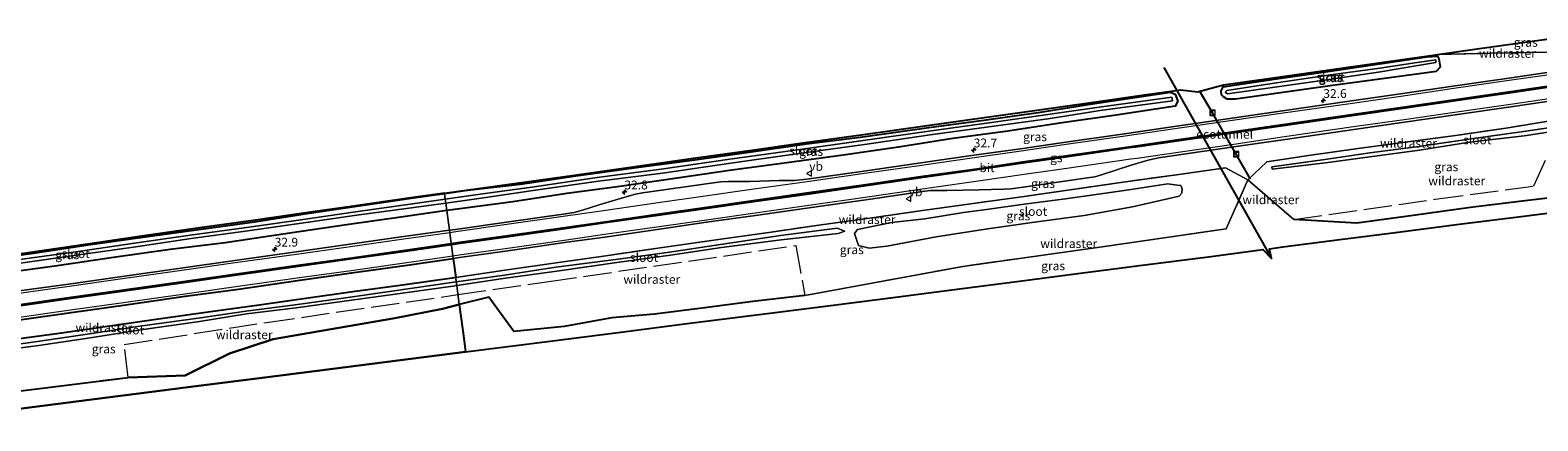
# Model space of a CAD drawing. Units: metres. Extents: x 229999 to 240006, y 506249 to 512500.
# Drawn here: x 231373 to 231800, y 508639 to 508749 of the extents above; entities that cross this region are included whole.
import ezdxf
from ezdxf.enums import TextEntityAlignment as Align

# ---------------------------------------------------------------- set-up
doc = ezdxf.new("R2010")
doc.units = ezdxf.units.M
doc.linetypes.add('IE-TERREINAFSCHEIDING', pattern=[10, 8, -2])
doc.layers.get('0').update_dxf_attribs({"lineweight": 25})
for name, color, linetype, lineweight in [('B-ME-AM-KILOMETR-S-B1', 7, 'Continuous', 18), ('B-ME-IE-GRASLAND-GV-B6', 93, 'Continuous', 18), ('B-ME-IE-HULPGEOMETRIE-L-B1', 53, 'Continuous', 18), ('B-ME-IE-INRICHTINGSELEMENT-S-B1', 253, 'Continuous', 18), ('B-ME-IE-TERREINAFSCHEIDING-RASTERHEKWERK-L-B1', 8, 'IE-TERREINAFSCHEIDING', 18), ('B-ME-OG-WATER-GV-B6', 153, 'Continuous', 18), ('B-ME-VH-VERH_SOORT-BITUMEN-GV-B6', 8, 'IE-TERREINAFSCHEIDING-NATUURLIJK-HOUTWAL', 18), ('B-ME-VW-MARKERING-STREEP-015-L-B1', 7, 'Continuous', 18), ('B-ME-VW-MEUBILAIR_WEGMEUBILAIR-VERKEERSBORD-S-B1', 8, 'Continuous', 18)]:
    doc.layers.add(name, color=color, linetype=linetype, lineweight=lineweight)
for name, color, linetype in [('B-ME-FV-FAUNAPASSAGE-FAUNATUNNEL-L-B1', 10, 'Continuous'), ('B-ME-GR-BOS-GV-B6', 10, 'Continuous'), ('B-ME-GW-INSTEEKWATERGANG-L-B1', 10, 'Continuous'), ('B-ME-KG-KADASTRAAL-OPNAMEDTMGRENS-L-B1', 10, 'Continuous'), ('B-ME-KW-DUIKER-L-B1', 10, 'Continuous'), ('B-ME-VW-MARKERING-GROENESTREEP-L-B1', 3, 'Continuous')]:
    doc.layers.add(name, color=color, linetype=linetype)
doc.styles.add('NLCS-ISO', font='NLCS-ISO.TTF')
doc.linetypes.add('IE-TERREINAFSCHEIDING-NATUURLIJK-HOUTWAL', pattern='A,7,-1.5,[67,NLCS.SHX,S=0.75,R=45,X=0,Y=0],-1.5,7,-1.5,[70,NLCS.SHX,S=0.75,R=0,X=0,Y=0],-1.5', length=20)

# ---------------------------------------------------------------- blocks, each defined once
blk = doc.blocks.new('hecto')
for p, q in [((0, 0.625), (-0.625, 0)), ((0, -0.625), (0, 0.625)), ((-0.625, 0), (0.625, 0)), ((0.625, 0), (0, -0.625))]:
    blk.add_line(p, q)
blk = doc.blocks.new('put')
for p, q in [((0.75, 0.75), (-0.75, 0.75)), ((-0.75, 0.75), (-0.75, -0.75)), ((0.75, -0.75), (0.75, 0.75)), ((-0.75, -0.75), (0.75, -0.75))]:
    blk.add_line(p, q)
blk.add_lwpolyline([(-0.625, 0.625), (0.625, 0.625), (0.625, -0.625), (-0.625, -0.625)], close=True)
blk = doc.blocks.new('verkeersbord')
for p, q in [((0, 0.75), (-0.75, -0.625)), ((0.75, -0.625), (0, 0.75)), ((-0.75, -0.625), (0.75, -0.625))]:
    blk.add_line(p, q)

msp = doc.modelspace()

# ---------------------------------------------------------------- linework, layer by layer
at = {"layer": 'B-ME-FV-FAUNAPASSAGE-FAUNATUNNEL-L-B1'}
msp.add_polyline3d([(231718.186, 508707.154, 7.822), (231714.17, 508714.209, 5.986), (231707.47, 508725.929, 6.072), (231703.791, 508732.195, 7.678)], dxfattribs=at)
at = {"layer": 'B-ME-GR-BOS-GV-B6'}
for points in [[(231369.134, 508667.274, 7.849), (231384.345, 508669.421, 7.825), (231399.843, 508671.604, 7.85), (231416.688, 508674.022, 7.868), (231431.781, 508676.066, 7.882), (231449.068, 508678.546, 7.908), (231463.725, 508680.633, 7.914), (231479.481, 508682.836, 7.919), (231492.506, 508684.723, 7.923), (231493.23, 508679.315, 7.604), (231492.241, 508679.169, 7.601), (231478.165, 508677.19, 7.573), (231464.096, 508675.246, 7.516), (231450.819, 508673.424, 7.548), (231436.943, 508671.444, 7.591), (231423.12, 508669.52, 7.585), (231409.723, 508667.601, 7.544), (231395.343, 508665.57, 7.537), (231381.012, 508663.501, 7.505), (231366.292, 508661.47, 7.492)], [(231350.343, 508644.8083, 7.232), (231400.5462, 508651.0393, 7.185), (231416.638, 508651.604, 7.311), (231429.188, 508657.827, 7.389), (231441.559, 508661.848, 7.438), (231475.958, 508667.875, 7.595), (231489.446, 508670.517, 7.55), (231494.246, 508671.733, 7.48), (231495.527, 508662.17, 7.475), (231496.047, 508658.288, 7.47), (231476.861, 508655.842, 7.557), (231458.449, 508653.494, 7.616), (231438.482, 508650.948, 7.527), (231420.454, 508648.65, 7.433), (231402.783, 508646.397, 7.268), (231386.552, 508644.327, 7.198), (231367.509, 508641.9, 7.204)]]:
    msp.add_polyline3d(points, dxfattribs=at)
at = {"layer": 'B-ME-GW-INSTEEKWATERGANG-L-B1'}
for points in [[(231709.976, 508731.019, 7.584), (231709.932, 508732.128, 7.473), (231710.472, 508733.29, 7.516), (231724.858, 508735.474, 7.494), (231740.137, 508737.595, 7.464), (231768.119, 508741.806, 7.454), (231771.094, 508741.985, 7.417), (231771.483, 508741.246, 7.554), (231771.907, 508738.832, 7.592), (231770.794, 508737.626, 7.735), (231765.98, 508736.998, 7.758), (231740.79, 508733.599, 7.743), (231725.36, 508731.435, 7.699), (231713.993, 508729.757, 7.722), (231711.594, 508729.758, 7.681), (231710.558, 508730.42, 7.642), (231709.976, 508731.019, 7.584)], [(231490.039, 508703.139, 7.333), (231496.605, 508704.071, 7.351), (231511.534, 508705.785, 7.224), (231527.223, 508708.089, 7.265), (231545.04, 508710.531, 7.281), (231560.878, 508712.629, 7.339), (231576.82, 508714.925, 7.367), (231592.545, 508717.153, 7.373), (231608.488, 508719.106, 7.343), (231627.116, 508721.755, 7.34), (231642.68, 508723.904, 7.314), (231658.1, 508726.059, 7.348), (231673.483, 508728.479, 7.426), (231689.204, 508730.817, 7.591), (231695.521, 508731.758, 7.51), (231696.848, 508731.179, 7.484), (231697.635, 508729.214, 7.545), (231696.883, 508727.832, 7.669), (231680.149, 508725.228, 7.656), (231664.905, 508723.089, 7.55), (231648.891, 508720.673, 7.649), (231633.933, 508718.697, 7.592), (231618.56, 508716.266, 7.608), (231602.936, 508713.983, 7.707), (231586.956, 508711.833, 7.646), (231571.407, 508709.742, 7.571), (231555.234, 508707.315, 7.645), (231539.728, 508705.079, 7.581), (231524.647, 508703.081, 7.502), (231509.444, 508700.777, 7.635), (231494.386, 508698.782, 7.556), (231490.693, 508698.262, 7.543)], [(231275.827, 508670.558, 6.944), (231276.1, 508671.381, 6.961), (231277.959, 508672.457, 6.986), (231293.608, 508674.619, 7.025), (231309.669, 508676.938, 7.003), (231325.128, 508679.267, 7.042), (231341.038, 508681.722, 7.148), (231357.057, 508684.001, 7.139), (231373.051, 508686.135, 7.123), (231389.152, 508688.573, 7.195), (231405.328, 508690.803, 7.133), (231421.165, 508693.051, 7.128), (231436.304, 508695.11, 7.016), (231451.738, 508697.546, 7.211), (231464.612, 508699.405, 7.25), (231480.661, 508701.807, 7.307), (231490.039, 508703.139, 7.333)], [(231829.794, 508705.325, 7.658), (231825.283, 508704.636, 7.662), (231810.261, 508702.759, 7.692), (231794.335, 508700.864, 7.767), (231780.433, 508699.102, 7.727), (231764.295, 508696.884, 7.848), (231748.312, 508694.742, 7.867), (231730.455, 508695.7245, 7.597)], [(231490.693, 508698.262, 7.543), (231478.369, 508696.526, 7.501), (231462.285, 508694.242, 7.528), (231446.283, 508691.872, 7.509), (231427.983, 508689.152, 7.448), (231412.416, 508687.263, 7.412), (231396.386, 508684.958, 7.361), (231380.437, 508682.638, 7.342), (231363.803, 508680.36, 7.382), (231348.247, 508678.129, 7.43), (231332.312, 508676.183, 7.298), (231316.348, 508673.667, 7.337), (231300.793, 508671.556, 7.345), (231285.308, 508669.194, 7.305), (231277.602, 508668.394, 7.235), (231276.106, 508669.309, 7.172), (231275.827, 508670.558, 6.944)], [(231592.075, 508674.2009, 7.541), (231577.296, 508672.504, 7.574), (231562.988, 508670.619, 7.512), (231549.496, 508668.975, 7.565), (231537.385, 508667.92, 7.55), (231523.891, 508665.46, 7.573), (231509.656, 508664.063, 7.504), (231502.56, 508673.763, 7.461), (231494.246, 508671.733, 7.48)], [(231494.246, 508671.733, 7.48), (231489.446, 508670.517, 7.55), (231475.958, 508667.875, 7.595), (231441.559, 508661.848, 7.438), (231429.188, 508657.827, 7.389), (231416.638, 508651.604, 7.311), (231400.5462, 508651.0393, 7.185)]]:
    msp.add_polyline3d(points, dxfattribs=at)
at = {"layer": 'B-ME-IE-GRASLAND-GV-B6'}
for points in [[(231806.615, 508743.888, 7.649), (231810.529, 508744.362, 7.645), (231815.351, 508744.866, 7.646), (231821.092, 508745.682, 7.714), (231821.143, 508745.404, 8.164), (231815.347, 508744.644, 8.275), (231803.321, 508742.742, 7.838), (231803.256, 508743.095, 7.65), (231786.051, 508742.795, 7.566), (231771.121, 508742.434, 7.577), (231782.356, 508744, 7.555), (231796.659, 508746.006, 7.575), (231810.991, 508747.964, 7.551), (231820.424, 508749.327, 7.511), (231820.487, 508748.985, 7.575), (231811.01, 508747.696, 7.517), (231808.352, 508747.269, 7.535), (231806.761, 508746.8, 7.514), (231806.615, 508743.888, 7.649)], [(231807.311, 508738.069, 8.234), (231791.329, 508735.759, 8.22), (231775.514, 508733.45, 8.2), (231760.699, 508731.306, 8.179), (231746.828, 508729.325, 8.189), (231726.625, 508726.386, 8.173), (231712.357, 508724.336, 8.155), (231697.274, 508722.149, 8.153), (231685.112, 508720.368, 8.13), (231683.23, 508720.125, 8.116), (231664.603, 508717.452, 8.114), (231653.143, 508715.784, 8.112), (231639.85, 508713.91, 8.117), (231624.918, 508711.806, 8.089), (231608.774, 508709.45, 8.055), (231592.596, 508707.136, 8.037), (231589.169, 508706.797, 8.028), (231584.767, 508706.752, 8.014), (231576.418, 508706.551, 7.984), (231570.322, 508706.523, 7.946), (231568.29, 508706.416, 7.946), (231564.1, 508705.877, 7.937), (231548.177, 508703.61, 7.922), (231546.065, 508703.319, 7.911), (231544.139, 508702.918, 7.913), (231541.107, 508702.045, 7.927), (231533.855, 508699.882, 7.966), (231529.134, 508698.421, 7.958), (231526.718, 508697.723, 7.967), (231523.633, 508697.279, 7.96), (231508.259, 508695.106, 7.958), (231493.193, 508692.968, 7.952), (231491.433, 508692.736, 7.947), (231490.693, 508698.262, 7.543), (231494.386, 508698.782, 7.556), (231509.444, 508700.777, 7.635), (231524.647, 508703.081, 7.502), (231539.728, 508705.079, 7.581), (231555.234, 508707.315, 7.645), (231571.407, 508709.742, 7.571), (231586.956, 508711.833, 7.646), (231602.936, 508713.983, 7.707), (231618.56, 508716.266, 7.608), (231633.933, 508718.697, 7.592), (231648.891, 508720.673, 7.649), (231664.905, 508723.089, 7.55), (231680.149, 508725.228, 7.656), (231696.883, 508727.832, 7.669), (231697.635, 508729.214, 7.545), (231696.848, 508731.179, 7.484), (231695.521, 508731.758, 7.51), (231689.204, 508730.817, 7.591), (231673.483, 508728.479, 7.426), (231658.1, 508726.059, 7.348), (231642.68, 508723.904, 7.314), (231627.116, 508721.755, 7.34), (231608.488, 508719.106, 7.343), (231592.545, 508717.153, 7.373), (231576.82, 508714.925, 7.367), (231560.878, 508712.629, 7.339), (231545.04, 508710.531, 7.281), (231527.223, 508708.089, 7.265), (231511.534, 508705.785, 7.224), (231496.605, 508704.071, 7.351), (231490.039, 508703.139, 7.333), (231490.031, 508703.201, 7.3), (231511.155, 508706.165, 7.256), (231526.84, 508708.332, 7.223), (231544.733, 508710.865, 7.265), (231560.507, 508713.093, 7.269), (231576.38, 508715.306, 7.401), (231592.147, 508717.507, 7.379), (231607.984, 508719.72, 7.396), (231626.635, 508722.339, 7.306), (231642.198, 508724.521, 7.331), (231657.732, 508726.72, 7.292), (231673.069, 508728.904, 7.404), (231688.828, 508731.151, 7.564), (231698.465, 508732.407, 7.611), (231703.227, 508731.838, 7.985), (231710.522, 508733.887, 7.522), (231724.645, 508735.854, 7.527), (231739.882, 508738.027, 7.545), (231754.546, 508740.124, 7.531), (231768.554, 508742.076, 7.521), (231771.121, 508742.434, 7.577), (231786.051, 508742.795, 7.566), (231803.256, 508743.095, 7.65)], [(231709.932, 508732.128, 7.473), (231709.976, 508731.019, 7.584), (231710.558, 508730.42, 7.642), (231711.594, 508729.758, 7.681), (231713.993, 508729.757, 7.722), (231725.36, 508731.435, 7.699), (231740.79, 508733.599, 7.743), (231765.98, 508736.998, 7.758), (231770.794, 508737.626, 7.735), (231771.907, 508738.832, 7.592), (231771.483, 508741.246, 7.554), (231771.094, 508741.985, 7.417), (231768.119, 508741.806, 7.454), (231740.137, 508737.595, 7.464), (231724.858, 508735.474, 7.494), (231710.472, 508733.29, 7.516), (231709.932, 508732.128, 7.473)], [(231771.483, 508741.246, 7.554), (231771.907, 508738.832, 7.592), (231770.794, 508737.626, 7.735), (231765.98, 508736.998, 7.758), (231740.79, 508733.599, 7.743), (231725.36, 508731.435, 7.699), (231713.993, 508729.757, 7.722), (231711.594, 508729.758, 7.681), (231710.558, 508730.42, 7.642), (231709.976, 508731.019, 7.584), (231709.932, 508732.128, 7.473), (231710.472, 508733.29, 7.516), (231724.858, 508735.474, 7.494), (231740.137, 508737.595, 7.464), (231768.119, 508741.806, 7.454), (231771.094, 508741.985, 7.417), (231771.483, 508741.246, 7.554)], [(231711.076, 508731.774, 6.815), (231711.674, 508731.272, 6.895), (231725.132, 508733.168, 6.975), (231740.349, 508735.409, 7.005), (231755.026, 508737.534, 6.967), (231765.547, 508739.293, 7.012), (231770.673, 508740.132, 7.082), (231770.659, 508740.893, 7.04), (231765.342, 508740.15, 7.064), (231754.826, 508738.574, 6.952), (231740.212, 508736.608, 6.966), (231724.947, 508734.345, 6.931), (231711.481, 508732.243, 6.874), (231711.076, 508731.774, 6.815)], [(231490.693, 508698.262, 7.543), (231490.406, 508700.398, 6.493), (231500.403, 508701.803, 6.521), (231515.171, 508703.954, 6.523), (231533.652, 508706.597, 6.549), (231551.72, 508708.907, 6.615), (231571.134, 508711.722, 6.642), (231589.742, 508714.294, 6.694), (231608.98, 508716.955, 6.735), (231627.561, 508719.695, 6.733), (231661.5, 508724.357, 6.828), (231675.659, 508726.578, 6.731), (231696.132, 508729.344, 6.871), (231695.964, 508730.34, 6.868), (231675.367, 508727.563, 6.782), (231661.457, 508725.523, 6.795), (231645.59, 508723.281, 6.809), (231627.191, 508720.745, 6.787), (231608.553, 508718.095, 6.824), (231589.354, 508715.404, 6.71), (231570.809, 508712.816, 6.688), (231551.349, 508709.99, 6.611), (231533.26, 508707.632, 6.623), (231514.761, 508704.948, 6.553), (231500.149, 508702.95, 6.549), (231490.258, 508701.511, 6.515), (231490.039, 508703.139, 7.333), (231496.605, 508704.071, 7.351), (231511.534, 508705.785, 7.224), (231527.223, 508708.089, 7.265), (231545.04, 508710.531, 7.281), (231560.878, 508712.629, 7.339), (231576.82, 508714.925, 7.367), (231592.545, 508717.153, 7.373), (231608.488, 508719.106, 7.343), (231627.116, 508721.755, 7.34), (231642.68, 508723.904, 7.314), (231658.1, 508726.059, 7.348), (231673.483, 508728.479, 7.426), (231689.204, 508730.817, 7.591), (231695.521, 508731.758, 7.51), (231696.848, 508731.179, 7.484), (231697.635, 508729.214, 7.545), (231696.883, 508727.832, 7.669), (231680.149, 508725.228, 7.656), (231664.905, 508723.089, 7.55), (231648.891, 508720.673, 7.649), (231633.933, 508718.697, 7.592), (231618.56, 508716.266, 7.608), (231602.936, 508713.983, 7.707), (231586.956, 508711.833, 7.646), (231571.407, 508709.742, 7.571), (231555.234, 508707.315, 7.645), (231539.728, 508705.079, 7.581), (231524.647, 508703.081, 7.502), (231509.444, 508700.777, 7.635), (231494.386, 508698.782, 7.556), (231490.693, 508698.262, 7.543)], [(231717.4719, 508706.9693, 7.678), (231711.14, 508710.351, 7.737), (231697.233, 508708.433, 7.676), (231682.789, 508706.395, 7.698), (231668.478, 508704.323, 7.715), (231654.17, 508702.288, 7.682), (231639.717, 508700.255, 7.674), (231625.339, 508698.255, 7.646), (231611.153, 508696.252, 7.671), (231596.666, 508694.203, 7.647), (231582.52, 508692.19, 7.687), (231568.307, 508690.178, 7.612), (231551.109, 508687.694, 7.572), (231536.4, 508685.6, 7.659), (231521.676, 508683.453, 7.645), (231507.175, 508681.372, 7.644), (231493.23, 508679.315, 7.604), (231492.506, 508684.723, 7.923), (231494.344, 508684.991, 7.923), (231509.343, 508687.068, 7.925), (231524.703, 508689.299, 7.948), (231535.458, 508690.786, 7.981), (231551.567, 508693.15, 7.987), (231564.243, 508694.96, 7.995), (231578.066, 508696.917, 8.017), (231593.983, 508699.136, 8.013), (231609.952, 508701.452, 8.053), (231626.057, 508703.737, 8.088), (231627.739, 508703.928, 8.08), (231632.291, 508703.969, 8.052), (231641.428, 508704.14, 8.015), (231648.294, 508704.304, 8.022), (231650.502, 508704.435, 8.022), (231654.504, 508705.026, 8.02), (231666.204, 508706.663, 8.031), (231672.729, 508707.63, 8.035), (231674.096, 508707.864, 8.027), (231676.051, 508708.367, 8.036), (231684.433, 508711.084, 8.101), (231686.357, 508711.686, 8.1), (231689.198, 508712.538, 8.116), (231692.139, 508713.203, 8.145), (231713.499, 508716.28, 8.128), (231727.989, 508718.384, 8.148), (231748.117, 508721.281, 8.163), (231761.806, 508723.257, 8.186), (231776.766, 508725.457, 8.202), (231792.562, 508727.723, 8.2), (231808.459, 508730.052, 8.22)], [(231730.455, 508695.7245, 7.597), (231717.4719, 508706.9693, 7.678), (231722.845, 508712.084, 7.738), (231734.63, 508713.836, 7.713), (231748.713, 508715.801, 7.8), (231762.752, 508717.687, 7.711), (231776.984, 508719.656, 7.805), (231791.156, 508721.715, 7.717), (231804.759, 508723.96, 7.94)], [(231804.759, 508723.96, 7.94), (231791.156, 508721.715, 7.717), (231776.984, 508719.656, 7.805), (231762.752, 508717.687, 7.711), (231748.713, 508715.801, 7.8), (231734.63, 508713.836, 7.713), (231722.845, 508712.084, 7.738), (231717.4719, 508706.9693, 7.678)], [(231810.192, 508722.803, 7.149), (231795.469, 508720.621, 7.136), (231780.005, 508718.525, 7.101), (231765.833, 508716.414, 7.072), (231751.94, 508714.578, 7.097), (231739.248, 508712.71, 7.058), (231724.202, 508710.657, 7.019), (231724.31, 508710.004, 7.01), (231739.468, 508711.788, 6.982), (231752.029, 508713.456, 6.984), (231766.034, 508715.405, 7.012), (231780.152, 508717.599, 6.98), (231795.709, 508719.439, 7.044), (231810.461, 508721.666, 7.028)], [(231717.4719, 508706.9693, 7.678), (231711.2897, 508693.0867, 7.709), (231676.1856, 508687.9948, 7.53), (231636.7404, 508682.4603, 7.498), (231592.075, 508674.2009, 7.541), (231577.296, 508672.504, 7.574), (231562.988, 508670.619, 7.512), (231549.496, 508668.975, 7.565), (231537.385, 508667.92, 7.55), (231523.891, 508665.46, 7.573), (231509.656, 508664.063, 7.504), (231502.56, 508673.763, 7.461), (231494.246, 508671.733, 7.48), (231493.53, 508677.081, 6.948), (231507.304, 508679.125, 6.823), (231521.863, 508681.13, 6.869), (231539.545, 508683.655, 6.894), (231553.993, 508685.636, 6.91), (231568.465, 508687.785, 6.911), (231585.343, 508690.001, 6.898), (231601.459, 508691.782, 6.884), (231603.368, 508692.482, 6.796), (231601.172, 508693.281, 6.969), (231585.177, 508691.231, 7.033), (231568.212, 508688.658, 7.016), (231553.713, 508686.55, 7.006), (231539.262, 508684.523, 6.971), (231521.581, 508682.254, 7.02), (231507.065, 508679.987, 6.924), (231493.396, 508678.076, 6.947), (231493.23, 508679.315, 7.604), (231507.175, 508681.372, 7.644), (231521.676, 508683.453, 7.645), (231536.4, 508685.6, 7.659), (231551.109, 508687.694, 7.572), (231568.307, 508690.178, 7.612), (231582.52, 508692.19, 7.687), (231596.666, 508694.203, 7.647), (231611.153, 508696.252, 7.671), (231625.339, 508698.255, 7.646), (231639.717, 508700.255, 7.674), (231654.17, 508702.288, 7.682), (231668.478, 508704.323, 7.715), (231682.789, 508706.395, 7.698), (231697.233, 508708.433, 7.676), (231711.14, 508710.351, 7.737), (231717.4719, 508706.9693, 7.678)], [(231356.934, 508684.163, 7.158), (231372.828, 508686.436, 7.121), (231389.008, 508688.774, 7.254), (231404.996, 508691.13, 7.129), (231420.826, 508693.353, 7.102), (231435.878, 508695.513, 6.998), (231451.47, 508697.704, 7.178), (231464.321, 508699.515, 7.242), (231480.494, 508701.849, 7.322), (231490.031, 508703.201, 7.3), (231490.039, 508703.139, 7.333), (231480.661, 508701.807, 7.307), (231464.612, 508699.405, 7.25), (231451.738, 508697.546, 7.211), (231436.304, 508695.11, 7.016), (231421.165, 508693.051, 7.128), (231405.328, 508690.803, 7.133), (231389.152, 508688.573, 7.195), (231373.051, 508686.135, 7.123), (231357.057, 508684.001, 7.139)], [(231357.057, 508684.001, 7.139), (231373.051, 508686.135, 7.123), (231389.152, 508688.573, 7.195), (231405.328, 508690.803, 7.133), (231421.165, 508693.051, 7.128), (231436.304, 508695.11, 7.016), (231451.738, 508697.546, 7.211), (231464.612, 508699.405, 7.25), (231480.661, 508701.807, 7.307), (231490.039, 508703.139, 7.333), (231490.258, 508701.511, 6.515)], [(231813.27, 508698.982, 7.587), (231794.868, 508696.636, 7.685), (231777.228, 508694.386, 7.771), (231759.287, 508692.098, 7.757), (231744.218, 508690.163, 7.727), (231727.374, 508687.973, 7.72), (231723.577, 508687.479, 7.714), (231724.143, 508684.692, 6.464), (231721.68, 508687.233, 7.684), (231706.298, 508685.233, 7.56), (231687.585, 508682.8, 7.431), (231669.372, 508680.433, 7.434), (231652.022, 508678.177, 7.474), (231633.687, 508675.836, 7.516), (231616.332, 508673.624, 7.479), (231596.37, 508671.078, 7.43), (231576.858, 508668.591, 7.406), (231558.792, 508666.287, 7.408), (231540.001, 508663.892, 7.411), (231519.944, 508661.334, 7.455), (231507.995, 508659.811, 7.462), (231496.047, 508658.288, 7.47), (231495.527, 508662.17, 7.475), (231494.246, 508671.733, 7.48), (231502.56, 508673.763, 7.461), (231509.656, 508664.063, 7.504), (231523.891, 508665.46, 7.573), (231537.385, 508667.92, 7.55), (231549.496, 508668.975, 7.565), (231562.988, 508670.619, 7.512), (231577.296, 508672.504, 7.574), (231592.075, 508674.2009, 7.541), (231636.7404, 508682.4603, 7.498), (231676.1856, 508687.9948, 7.53), (231711.2897, 508693.0867, 7.709), (231717.4719, 508706.9693, 7.678)], [(231616.555, 508694.878, 6.467), (231606.972, 508692.942, 6.448), (231606.069, 508691.784, 6.395), (231607.282, 508688.353, 6.564), (231610.25, 508687.657, 6.452), (231615.305, 508688.184, 6.452), (231629.264, 508690.822, 6.439), (231643.191, 508692.98, 6.469), (231657.043, 508695.029, 6.475), (231671.129, 508696.925, 6.489), (231684.795, 508699.32, 6.476), (231697.98, 508702.378, 6.423), (231698.749, 508703.212, 6.442), (231698.909, 508704.439, 6.466), (231698.441, 508705.329, 6.438), (231697.461, 508705.493, 6.374), (231694.76, 508705.871, 6.354), (231683.778, 508704.193, 6.395), (231673.857, 508702.779, 6.416), (231665.819, 508701.642, 6.419), (231654.114, 508700.12, 6.411), (231643.439, 508698.552, 6.404), (231636.93, 508697.738, 6.422), (231626.064, 508695.896, 6.397), (231616.555, 508694.878, 6.467)], [(231717.4719, 508706.9693, 7.678), (231730.455, 508695.7245, 7.597), (231748.312, 508694.742, 7.867), (231764.295, 508696.884, 7.848), (231780.433, 508699.102, 7.727), (231794.335, 508700.864, 7.767), (231810.261, 508702.759, 7.692)], [(231370.06, 508683.385, 6.366), (231386.57, 508685.734, 6.406), (231402.64, 508688.024, 6.429), (231418.381, 508690.344, 6.38), (231433.736, 508692.484, 6.411), (231448.951, 508694.647, 6.404), (231465.197, 508696.95, 6.438), (231481.341, 508699.123, 6.468), (231490.406, 508700.398, 6.493), (231490.693, 508698.262, 7.543), (231478.369, 508696.526, 7.501), (231462.285, 508694.242, 7.528), (231446.283, 508691.872, 7.509), (231427.983, 508689.152, 7.448), (231412.416, 508687.263, 7.412), (231396.386, 508684.958, 7.361), (231380.437, 508682.638, 7.342), (231363.803, 508680.36, 7.382)], [(231490.258, 508701.511, 6.515), (231481.001, 508700.164, 6.483), (231464.878, 508697.957, 6.488), (231448.711, 508695.602, 6.413), (231433.315, 508693.406, 6.462), (231418.054, 508691.318, 6.475), (231402.341, 508689.037, 6.468), (231386.334, 508686.706, 6.429), (231369.81, 508684.419, 6.416)], [(231810.261, 508702.759, 7.692), (231794.335, 508700.864, 7.767), (231780.433, 508699.102, 7.727), (231764.295, 508696.884, 7.848), (231748.312, 508694.742, 7.867), (231730.455, 508695.7245, 7.597)], [(231363.803, 508680.36, 7.382), (231380.437, 508682.638, 7.342), (231396.386, 508684.958, 7.361), (231412.416, 508687.263, 7.412), (231427.983, 508689.152, 7.448), (231446.283, 508691.872, 7.509), (231462.285, 508694.242, 7.528), (231478.369, 508696.526, 7.501), (231490.693, 508698.262, 7.543), (231491.433, 508692.736, 7.947), (231478.42, 508690.914, 7.911), (231462.587, 508688.648, 7.899), (231448.097, 508686.623, 7.895), (231430.715, 508684.184, 7.88), (231415.459, 508681.984, 7.869), (231398.798, 508679.633, 7.849), (231382.997, 508677.38, 7.836), (231368.212, 508675.348, 7.853)], [(231493.396, 508678.076, 6.947), (231492.062, 508677.889, 6.949), (231475.192, 508675.498, 6.955), (231461.383, 508673.451, 6.886), (231447.822, 508671.594, 6.91), (231433.808, 508669.836, 6.972), (231420.348, 508667.87, 6.913), (231403.809, 508665.536, 6.92), (231389.536, 508663.366, 6.833), (231374.867, 508661.246, 6.807), (231357.269, 508658.802, 6.819)], [(231366.292, 508661.47, 7.492), (231381.012, 508663.501, 7.505), (231395.343, 508665.57, 7.537), (231409.723, 508667.601, 7.544), (231423.12, 508669.52, 7.585), (231436.943, 508671.444, 7.591), (231450.819, 508673.424, 7.548), (231464.096, 508675.246, 7.516), (231478.165, 508677.19, 7.573), (231492.241, 508679.169, 7.601), (231493.23, 508679.315, 7.604), (231493.396, 508678.076, 6.947)], [(231357.566, 508657.816, 6.738), (231375.228, 508660.121, 6.784), (231389.728, 508662.289, 6.753), (231404.104, 508664.525, 6.791), (231420.72, 508666.87, 6.768), (231434.015, 508669.024, 6.839), (231448.027, 508670.77, 6.814), (231461.672, 508672.597, 6.854), (231475.475, 508674.538, 6.853), (231492.445, 508676.92, 6.842), (231493.53, 508677.081, 6.948), (231494.246, 508671.733, 7.48), (231489.446, 508670.517, 7.55), (231475.958, 508667.875, 7.595), (231441.559, 508661.848, 7.438), (231429.188, 508657.827, 7.389), (231416.638, 508651.604, 7.311), (231400.5462, 508651.0393, 7.185), (231350.343, 508644.8083, 7.232)]]:
    msp.add_polyline3d(points, dxfattribs=at)
at = {"layer": 'B-ME-IE-HULPGEOMETRIE-L-B1'}
msp.add_polyline3d([(231490.031, 508703.201, 7.3), (231490.039, 508703.139, 7.333), (231490.258, 508701.511, 6.515), (231490.406, 508700.398, 6.493), (231490.693, 508698.262, 7.543), (231491.433, 508692.736, 7.947), (231491.529, 508692.02, 7.985), (231491.934, 508688.996, 8.029), (231491.969, 508688.736, 8.035), (231492.003, 508688.476, 8.042), (231492.415, 508685.406, 7.955), (231492.506, 508684.723, 7.923), (231493.23, 508679.315, 7.604), (231493.396, 508678.076, 6.947), (231493.53, 508677.081, 6.948), (231493.8761, 508674.4959, 6.95), (231494.246, 508671.733, 7.48), (231495.527, 508662.17, 7.475), (231496.047, 508658.288, 7.47)], dxfattribs=at)
at = {"layer": 'B-ME-IE-TERREINAFSCHEIDING-RASTERHEKWERK-L-B1'}
msp.add_line((231730.455, 508695.7245, 7.597), (231717.4719, 508706.9693, 7.678), dxfattribs=at)
for points in [[(231771.121, 508742.434, 7.577), (231786.051, 508742.795, 7.566), (231803.256, 508743.095, 7.65), (231803.321, 508742.742, 7.838)], [(231806.993, 508724.292, 8.071), (231804.759, 508723.96, 7.94), (231791.156, 508721.715, 7.717), (231776.984, 508719.656, 7.805), (231762.752, 508717.687, 7.711), (231748.713, 508715.801, 7.8), (231734.63, 508713.836, 7.713), (231722.845, 508712.084, 7.738), (231717.4719, 508706.9693, 7.678)], [(231730.455, 508695.7245, 7.597), (231770.4443, 508701.4858, 7.757), (231798.444, 508705.232, 7.522), (231806.993, 508724.292, 8.071)], [(231717.4719, 508706.9693, 7.678), (231711.14, 508710.351, 7.737), (231697.233, 508708.433, 7.676), (231682.789, 508706.395, 7.698), (231668.478, 508704.323, 7.715), (231654.17, 508702.288, 7.682), (231639.717, 508700.255, 7.674), (231625.339, 508698.255, 7.646), (231611.153, 508696.252, 7.671), (231596.666, 508694.203, 7.647), (231582.52, 508692.19, 7.687), (231568.307, 508690.178, 7.612), (231551.109, 508687.694, 7.572), (231536.4, 508685.6, 7.659), (231521.676, 508683.453, 7.645), (231507.175, 508681.372, 7.644), (231493.23, 508679.315, 7.604)], [(231717.4719, 508706.9693, 7.678), (231711.2897, 508693.0867, 7.709), (231676.1856, 508687.9948, 7.53), (231636.7404, 508682.4603, 7.498), (231592.075, 508674.2009, 7.541)], [(231493.8771, 508674.4891, 6.95), (231519.549, 508678.2111, 6.924), (231589.4643, 508688.3763, 6.894), (231592.075, 508674.2009, 7.541)], [(231493.23, 508679.315, 7.604), (231492.241, 508679.169, 7.601), (231478.165, 508677.19, 7.573), (231464.096, 508675.246, 7.516), (231450.819, 508673.424, 7.548), (231436.943, 508671.444, 7.591), (231423.12, 508669.52, 7.585), (231409.723, 508667.601, 7.544), (231395.343, 508665.57, 7.537), (231381.012, 508663.501, 7.505), (231366.292, 508661.47, 7.492), (231351.689, 508659.379, 7.418), (231337.194, 508657.306, 7.41), (231319.624, 508654.857, 7.427), (231305.158, 508652.709, 7.412), (231294.555, 508651.24, 7.486), (231292.9411, 508648.4082, 7.119)], [(231400.5462, 508651.0393, 7.185), (231399.4184, 508660.4064, 6.868), (231439.6372, 508666.6251, 6.97), (231493.8771, 508674.4891, 6.95)], [(231400.5462, 508651.0393, 7.185), (231350.343, 508644.8083, 7.2319), (231303.0603, 508638.9399, 7.276), (231292.9411, 508648.4082, 7.119)]]:
    msp.add_polyline3d(points, dxfattribs=at)
at = {"layer": 'B-ME-KG-KADASTRAAL-OPNAMEDTMGRENS-L-B1'}
for points in [[(231490.031, 508703.201, 7.3), (231511.155, 508706.165, 7.256), (231526.84, 508708.332, 7.223), (231544.733, 508710.865, 7.265), (231560.507, 508713.093, 7.269), (231576.38, 508715.306, 7.401), (231592.147, 508717.507, 7.379), (231607.984, 508719.72, 7.396), (231626.635, 508722.339, 7.306), (231642.198, 508724.521, 7.331), (231657.732, 508726.72, 7.292), (231673.069, 508728.904, 7.404), (231688.828, 508731.151, 7.564), (231698.465, 508732.407, 7.611), (231703.227, 508731.838, 7.985), (231710.522, 508733.887, 7.522), (231724.645, 508735.854, 7.527), (231739.882, 508738.027, 7.545), (231754.546, 508740.124, 7.531), (231768.554, 508742.076, 7.521), (231771.121, 508742.434, 7.577), (231782.356, 508744, 7.555), (231796.659, 508746.006, 7.575), (231810.991, 508747.964, 7.551)], [(231490.031, 508703.201, 7.3), (231480.494, 508701.849, 7.322), (231464.321, 508699.515, 7.242), (231451.47, 508697.704, 7.178), (231435.878, 508695.513, 6.998), (231420.826, 508693.353, 7.102), (231404.996, 508691.13, 7.129), (231389.008, 508688.774, 7.254), (231372.828, 508686.436, 7.121), (231356.934, 508684.163, 7.158)], [(231496.047, 508658.288, 7.47), (231507.995, 508659.811, 7.462), (231519.944, 508661.334, 7.455), (231540.001, 508663.892, 7.411), (231558.792, 508666.287, 7.408), (231576.858, 508668.591, 7.406), (231596.37, 508671.078, 7.43), (231616.332, 508673.624, 7.479), (231633.687, 508675.836, 7.516), (231652.022, 508678.177, 7.474), (231669.372, 508680.433, 7.434), (231687.585, 508682.8, 7.431), (231706.298, 508685.233, 7.56), (231721.68, 508687.233, 7.684), (231724.143, 508684.692, 6.464), (231723.577, 508687.479, 7.714), (231727.374, 508687.973, 7.72), (231744.218, 508690.163, 7.727), (231759.287, 508692.098, 7.757), (231777.228, 508694.386, 7.771), (231794.868, 508696.636, 7.685), (231813.27, 508698.982, 7.587), (231830.429, 508701.171, 7.488)], [(231367.509, 508641.9, 7.204), (231386.552, 508644.327, 7.198), (231402.783, 508646.397, 7.268), (231420.454, 508648.65, 7.433), (231438.482, 508650.948, 7.527), (231458.449, 508653.494, 7.616), (231476.861, 508655.842, 7.557), (231496.047, 508658.288, 7.47)]]:
    msp.add_polyline3d(points, dxfattribs=at)
at = {"layer": 'B-ME-KW-DUIKER-L-B1'}
msp.add_line((231693.686, 508738.746, 6.446), (231724.143, 508684.692, 6.464), dxfattribs=at)
at = {"layer": 'B-ME-OG-WATER-GV-B6'}
for points in [[(231725.132, 508733.168, 6.975), (231711.674, 508731.272, 6.895), (231711.076, 508731.774, 6.815), (231711.481, 508732.243, 6.874), (231724.947, 508734.345, 6.931), (231740.212, 508736.608, 6.966), (231754.826, 508738.574, 6.952), (231765.342, 508740.15, 7.064), (231770.659, 508740.893, 7.04), (231770.673, 508740.132, 7.082), (231765.547, 508739.293, 7.012), (231755.026, 508737.534, 6.967), (231740.349, 508735.409, 7.005), (231725.132, 508733.168, 6.975)], [(231696.132, 508729.344, 6.871), (231675.659, 508726.578, 6.731), (231661.5, 508724.357, 6.828), (231627.561, 508719.695, 6.733), (231608.98, 508716.955, 6.735), (231589.742, 508714.294, 6.694), (231571.134, 508711.722, 6.642), (231551.72, 508708.907, 6.615), (231533.652, 508706.597, 6.549), (231515.171, 508703.954, 6.523), (231500.403, 508701.803, 6.521), (231490.406, 508700.398, 6.493), (231490.258, 508701.511, 6.515), (231500.149, 508702.95, 6.549), (231514.761, 508704.948, 6.553), (231533.26, 508707.632, 6.623), (231551.349, 508709.99, 6.611), (231570.809, 508712.816, 6.688), (231589.354, 508715.404, 6.71), (231608.553, 508718.095, 6.824), (231627.191, 508720.745, 6.787), (231645.59, 508723.281, 6.809), (231661.457, 508725.523, 6.795), (231675.367, 508727.563, 6.782), (231695.964, 508730.34, 6.868), (231696.132, 508729.344, 6.871)], [(231826.942, 508723.983, 7.072), (231825.241, 508723.755, 7.071), (231810.461, 508721.666, 7.028), (231795.709, 508719.439, 7.044), (231780.152, 508717.599, 6.98), (231766.034, 508715.405, 7.012), (231752.029, 508713.456, 6.984), (231739.468, 508711.788, 6.982), (231724.31, 508710.004, 7.01), (231724.202, 508710.657, 7.019), (231739.248, 508712.71, 7.058), (231751.94, 508714.578, 7.097), (231765.833, 508716.414, 7.072), (231780.005, 508718.525, 7.101), (231795.469, 508720.621, 7.136), (231810.192, 508722.803, 7.149), (231824.951, 508724.853, 7.141), (231826.773, 508725.091, 7.139), (231826.942, 508723.983, 7.072)], [(231698.909, 508704.439, 6.466), (231698.749, 508703.212, 6.442), (231697.98, 508702.378, 6.423), (231684.795, 508699.32, 6.476), (231671.129, 508696.925, 6.489), (231657.043, 508695.029, 6.475), (231643.191, 508692.98, 6.469), (231629.264, 508690.822, 6.439), (231615.305, 508688.184, 6.452), (231610.25, 508687.657, 6.452), (231607.282, 508688.353, 6.564), (231606.069, 508691.784, 6.395), (231606.972, 508692.942, 6.448), (231616.555, 508694.878, 6.467), (231626.064, 508695.896, 6.397), (231636.93, 508697.738, 6.422), (231643.439, 508698.552, 6.404), (231654.114, 508700.12, 6.411), (231665.819, 508701.642, 6.419), (231673.857, 508702.779, 6.416), (231683.778, 508704.193, 6.395), (231694.76, 508705.871, 6.354), (231697.461, 508705.493, 6.374), (231698.441, 508705.329, 6.438), (231698.909, 508704.439, 6.466)], [(231369.81, 508684.419, 6.416), (231386.334, 508686.706, 6.429), (231402.341, 508689.037, 6.468), (231418.054, 508691.318, 6.475), (231433.315, 508693.406, 6.462), (231448.711, 508695.602, 6.413), (231464.878, 508697.957, 6.488), (231481.001, 508700.164, 6.483), (231490.258, 508701.511, 6.515), (231490.406, 508700.398, 6.493)], [(231490.406, 508700.398, 6.493), (231481.341, 508699.123, 6.468), (231465.197, 508696.95, 6.438), (231448.951, 508694.647, 6.404), (231433.736, 508692.484, 6.411), (231418.381, 508690.344, 6.38), (231402.64, 508688.024, 6.429), (231386.57, 508685.734, 6.406), (231370.06, 508683.385, 6.366)], [(231493.53, 508677.081, 6.948), (231493.396, 508678.076, 6.947), (231507.065, 508679.987, 6.924), (231521.581, 508682.254, 7.02), (231539.262, 508684.523, 6.971), (231553.713, 508686.55, 7.006), (231568.212, 508688.658, 7.016), (231585.177, 508691.231, 7.033), (231601.172, 508693.281, 6.969), (231603.368, 508692.482, 6.796), (231601.459, 508691.782, 6.884), (231585.343, 508690.001, 6.898), (231568.465, 508687.785, 6.911), (231553.993, 508685.636, 6.91), (231539.545, 508683.655, 6.894), (231521.863, 508681.13, 6.869), (231507.304, 508679.125, 6.823), (231493.53, 508677.081, 6.948)], [(231357.269, 508658.802, 6.819), (231374.867, 508661.246, 6.807), (231389.536, 508663.366, 6.833), (231403.809, 508665.536, 6.92), (231420.348, 508667.87, 6.913), (231433.808, 508669.836, 6.972), (231447.822, 508671.594, 6.91), (231461.383, 508673.451, 6.886), (231475.192, 508675.498, 6.955), (231492.062, 508677.889, 6.949), (231493.396, 508678.076, 6.947), (231493.53, 508677.081, 6.948)], [(231493.53, 508677.081, 6.948), (231492.445, 508676.92, 6.842), (231475.475, 508674.538, 6.853), (231461.672, 508672.597, 6.854), (231448.027, 508670.77, 6.814), (231434.015, 508669.024, 6.839), (231420.72, 508666.87, 6.768), (231404.104, 508664.525, 6.791), (231389.728, 508662.289, 6.753), (231375.228, 508660.121, 6.784), (231357.566, 508657.816, 6.738)]]:
    msp.add_polyline3d(points, dxfattribs=at)
at = {"layer": 'B-ME-VH-VERH_SOORT-BITUMEN-GV-B6'}
for points in [[(231494.344, 508684.991, 7.923), (231492.506, 508684.723, 7.923), (231492.415, 508685.406, 7.955), (231492.003, 508688.476, 8.042), (231491.969, 508688.736, 8.035), (231491.934, 508688.996, 8.029), (231491.529, 508692.02, 7.985), (231491.433, 508692.736, 7.947), (231493.193, 508692.968, 7.952), (231508.259, 508695.106, 7.958), (231523.633, 508697.279, 7.96), (231526.718, 508697.723, 7.967), (231529.134, 508698.421, 7.958), (231533.855, 508699.882, 7.966), (231541.107, 508702.045, 7.927), (231544.139, 508702.918, 7.913), (231546.065, 508703.319, 7.911), (231548.177, 508703.61, 7.922), (231564.1, 508705.877, 7.937), (231568.29, 508706.416, 7.946), (231570.322, 508706.523, 7.946), (231576.418, 508706.551, 7.984), (231584.767, 508706.752, 8.014), (231589.169, 508706.797, 8.028), (231592.596, 508707.136, 8.037), (231608.774, 508709.45, 8.055), (231624.918, 508711.806, 8.089), (231639.85, 508713.91, 8.117), (231653.143, 508715.784, 8.112), (231664.603, 508717.452, 8.114), (231683.23, 508720.125, 8.116), (231685.112, 508720.368, 8.13), (231697.274, 508722.149, 8.153), (231712.357, 508724.336, 8.155), (231726.625, 508726.386, 8.173), (231746.828, 508729.325, 8.189), (231760.699, 508731.306, 8.179), (231775.514, 508733.45, 8.2), (231791.329, 508735.759, 8.22), (231807.311, 508738.069, 8.234)], [(231808.459, 508730.052, 8.22), (231792.562, 508727.723, 8.2), (231776.766, 508725.457, 8.202), (231761.806, 508723.257, 8.186), (231748.117, 508721.281, 8.163), (231727.989, 508718.384, 8.148), (231713.499, 508716.28, 8.128), (231692.139, 508713.203, 8.145), (231689.198, 508712.538, 8.116), (231686.357, 508711.686, 8.1), (231684.433, 508711.084, 8.101), (231676.051, 508708.367, 8.036), (231674.096, 508707.864, 8.027), (231672.729, 508707.63, 8.035), (231666.204, 508706.663, 8.031), (231654.504, 508705.026, 8.02), (231650.502, 508704.435, 8.022), (231648.294, 508704.304, 8.022), (231641.428, 508704.14, 8.015), (231632.291, 508703.969, 8.052), (231627.739, 508703.928, 8.08), (231626.057, 508703.737, 8.088), (231609.952, 508701.452, 8.053), (231593.983, 508699.136, 8.013), (231578.066, 508696.917, 8.017), (231564.243, 508694.96, 7.995), (231551.567, 508693.15, 7.987), (231535.458, 508690.786, 7.981), (231524.703, 508689.299, 7.948), (231509.343, 508687.068, 7.925), (231494.344, 508684.991, 7.923)], [(231368.212, 508675.348, 7.853), (231382.997, 508677.38, 7.836), (231398.798, 508679.633, 7.849), (231415.459, 508681.984, 7.869), (231430.715, 508684.184, 7.88), (231448.097, 508686.623, 7.895), (231462.587, 508688.648, 7.899), (231478.42, 508690.914, 7.911), (231491.433, 508692.736, 7.947), (231491.529, 508692.02, 7.985), (231491.934, 508688.996, 8.029), (231491.969, 508688.736, 8.035), (231492.003, 508688.476, 8.042), (231492.415, 508685.406, 7.955), (231492.506, 508684.723, 7.923)], [(231492.506, 508684.723, 7.923), (231479.481, 508682.836, 7.919), (231463.725, 508680.633, 7.914), (231449.068, 508678.546, 7.908), (231431.781, 508676.066, 7.882), (231416.688, 508674.022, 7.868), (231399.843, 508671.604, 7.85), (231384.345, 508669.421, 7.825), (231369.134, 508667.274, 7.849)]]:
    msp.add_polyline3d(points, dxfattribs=at)
at = {"layer": 'B-ME-VW-MARKERING-GROENESTREEP-L-B1'}
for points in [[(231491.969, 508688.736, 8.035), (231508.794, 508691.076, 8.049), (231524.106, 508693.272, 8.071), (231534.836, 508694.812, 8.073), (231551.048, 508697.128, 8.078), (231563.721, 508698.928, 8.107), (231577.512, 508700.887, 8.118), (231593.239, 508703.118, 8.122), (231609.33, 508705.462, 8.163), (231625.545, 508707.75, 8.19), (231640.776, 508709.912, 8.208), (231653.745, 508711.816, 8.223), (231665.118, 508713.428, 8.216), (231683.829, 508716.124, 8.226), (231685.653, 508716.378, 8.253), (231697.987, 508718.177, 8.26), (231712.941, 508720.336, 8.25), (231727.393, 508722.414, 8.272), (231747.52, 508725.326, 8.285), (231761.25, 508727.279, 8.297), (231776.226, 508729.485, 8.31), (231791.926, 508731.766, 8.323), (231807.949, 508734.068, 8.33)], [(231159.475, 508642.103, 7.779), (231173.109, 508643.985, 7.781), (231188.711, 508646.156, 7.819), (231203.432, 508648.185, 7.827), (231218.976, 508650.347, 7.833), (231234.53, 508652.515, 7.836), (231248.79, 508654.5, 7.862), (231262.974, 508656.495, 7.862), (231278.443, 508658.678, 7.892), (231292.815, 508660.678, 7.898), (231308.165, 508662.821, 7.911), (231322.534, 508664.836, 7.927), (231339.09, 508667.143, 7.925), (231354.055, 508669.261, 7.936), (231368.656, 508671.273, 7.952), (231383.75, 508673.438, 7.948), (231399.335, 508675.623, 7.959), (231416.154, 508677.981, 7.98), (231431.28, 508680.117, 7.986), (231448.644, 508682.562, 7.994), (231463.197, 508684.626, 7.999), (231478.967, 508686.867, 8.027), (231491.969, 508688.736, 8.035)]]:
    msp.add_polyline3d(points, dxfattribs=at)
at = {"layer": 'B-ME-VW-MARKERING-STREEP-015-L-B1'}
for points in [[(231807.539, 508737.379, 8.254), (231791.409, 508735.082, 8.242), (231775.734, 508732.784, 8.225), (231760.798, 508730.592, 8.206), (231747.063, 508728.613, 8.204), (231726.793, 508725.712, 8.193), (231712.473, 508723.632, 8.177), (231697.46, 508721.468, 8.174), (231685.201, 508719.712, 8.154), (231683.343, 508719.446, 8.16), (231664.713, 508716.755, 8.136), (231653.289, 508715.12, 8.145), (231639.997, 508713.19, 8.113), (231625.073, 508711.053, 8.123), (231608.983, 508708.753, 8.077), (231592.728, 508706.407, 8.064), (231576.984, 508704.199, 8.067), (231563.21, 508702.225, 8.032), (231550.574, 508700.423, 7.989), (231534.419, 508698.117, 8.001), (231523.693, 508696.582, 7.983), (231508.365, 508694.393, 7.975), (231493.302, 508692.271, 7.99), (231491.529, 508692.02, 7.985)], [(231807.923, 508734.285, 8.329), (231791.879, 508731.989, 8.318), (231776.191, 508729.718, 8.306), (231761.211, 508727.513, 8.296), (231747.483, 508725.545, 8.282), (231727.34, 508722.638, 8.27), (231712.909, 508720.55, 8.245), (231697.949, 508718.402, 8.26), (231685.612, 508716.604, 8.257), (231683.787, 508716.355, 8.224), (231665.074, 508713.663, 8.217), (231653.701, 508712.052, 8.228), (231640.746, 508710.132, 8.21), (231625.497, 508707.993, 8.188), (231609.307, 508705.703, 8.156), (231593.193, 508703.371, 8.119), (231577.466, 508701.113, 8.118), (231563.665, 508699.156, 8.109), (231551.005, 508697.356, 8.078), (231534.804, 508695.042, 8.071), (231524.091, 508693.496, 8.073), (231508.757, 508691.297, 8.057), (231493.773, 508689.262, 8.029), (231491.934, 508688.996, 8.029)], [(231807.974, 508733.85, 8.331), (231791.973, 508731.542, 8.328), (231776.262, 508729.251, 8.313), (231761.288, 508727.045, 8.298), (231747.558, 508725.106, 8.288), (231727.446, 508722.19, 8.275), (231712.974, 508720.121, 8.254), (231698.026, 508717.952, 8.259), (231685.694, 508716.151, 8.248), (231683.872, 508715.893, 8.228), (231665.162, 508713.193, 8.215), (231653.789, 508711.58, 8.218), (231640.807, 508709.691, 8.205), (231625.593, 508707.507, 8.192), (231609.353, 508705.221, 8.17), (231593.285, 508702.864, 8.125), (231577.558, 508700.661, 8.117), (231563.777, 508698.699, 8.105), (231551.092, 508696.9, 8.078), (231534.868, 508694.582, 8.075), (231524.121, 508693.048, 8.069), (231508.83, 508690.854, 8.04), (231493.839, 508688.738, 8.044), (231492.003, 508688.476, 8.042)], [(231808.378, 508730.729, 8.245), (231792.453, 508728.43, 8.242), (231776.651, 508726.16, 8.222), (231761.71, 508723.964, 8.21), (231748.003, 508722.032, 8.199), (231727.849, 508719.097, 8.174), (231713.476, 508716.999, 8.163), (231698.415, 508714.843, 8.18), (231686.11, 508713.054, 8.155), (231684.318, 508712.825, 8.145), (231665.535, 508710.106, 8.146), (231654.177, 508708.465, 8.13), (231641.149, 508706.588, 8.12), (231625.931, 508704.386, 8.114), (231609.813, 508702.117, 8.089), (231593.876, 508699.795, 8.047), (231577.967, 508697.552, 8.039), (231564.19, 508695.574, 8.024), (231551.483, 508693.78, 8.006), (231535.318, 508691.469, 8), (231524.593, 508689.944, 7.982), (231509.286, 508687.764, 7.958), (231494.254, 508685.67, 7.956), (231492.415, 508685.406, 7.955)], [(231491.529, 508692.02, 7.985), (231478.543, 508690.179, 7.948), (231462.763, 508687.961, 7.924), (231448.207, 508685.888, 7.916), (231430.834, 508683.452, 7.895), (231415.66, 508681.299, 7.901), (231398.912, 508678.957, 7.871), (231383.169, 508676.711, 7.873), (231368.276, 508674.608, 7.866), (231353.602, 508672.576, 7.868), (231338.595, 508670.439, 7.84), (231322.074, 508668.132, 7.837), (231307.814, 508666.169, 7.817), (231292.375, 508663.971, 7.811), (231277.924, 508661.949, 7.786), (231262.621, 508659.805, 7.778), (231248.286, 508657.796, 7.785), (231234.082, 508655.83, 7.772), (231218.481, 508653.644, 7.769), (231203.018, 508651.497, 7.764), (231188.342, 508649.502, 7.741), (231172.694, 508647.297, 7.712), (231159.05, 508645.421, 7.694)], [(231491.934, 508688.996, 8.029), (231478.952, 508687.12, 8.029), (231463.157, 508684.85, 8.009), (231448.618, 508682.791, 7.991), (231431.245, 508680.343, 7.985), (231416.122, 508678.22, 7.981), (231399.307, 508675.853, 7.965), (231383.712, 508673.68, 7.948), (231368.621, 508671.513, 7.949), (231354.013, 508669.489, 7.937), (231339.056, 508667.365, 7.92), (231322.502, 508665.077, 7.931), (231308.12, 508663.056, 7.911), (231292.779, 508660.927, 7.894), (231278.403, 508658.928, 7.893), (231262.942, 508656.722, 7.863), (231248.772, 508654.74, 7.86), (231234.505, 508652.764, 7.837), (231218.934, 508650.565, 7.833), (231203.408, 508648.42, 7.831), (231188.66, 508646.385, 7.82), (231173.078, 508644.219, 7.781), (231159.446, 508642.328, 7.78)], [(231492.003, 508688.476, 8.042), (231478.983, 508686.614, 8.025), (231463.238, 508684.402, 7.988), (231448.669, 508682.333, 7.996), (231431.315, 508679.89, 7.986), (231416.186, 508677.741, 7.979), (231399.363, 508675.392, 7.953), (231383.787, 508673.196, 7.948), (231368.692, 508671.032, 7.954), (231354.098, 508669.032, 7.935), (231339.124, 508666.92, 7.93), (231322.566, 508664.594, 7.923), (231308.209, 508662.586, 7.91), (231292.851, 508660.429, 7.902), (231278.483, 508658.427, 7.89), (231263.006, 508656.268, 7.861), (231248.808, 508654.259, 7.864), (231234.555, 508652.265, 7.834), (231219.017, 508650.129, 7.833), (231203.455, 508647.949, 7.823), (231188.761, 508645.926, 7.817), (231173.139, 508643.75, 7.78), (231159.504, 508641.878, 7.778)], [(231492.415, 508685.406, 7.955), (231479.411, 508683.537, 7.946), (231463.611, 508681.27, 7.921), (231449.041, 508679.211, 7.917), (231431.685, 508676.765, 7.898), (231416.579, 508674.642, 7.883), (231399.863, 508672.276, 7.876), (231384.227, 508670.073, 7.865), (231369.06, 508667.92, 7.879), (231354.524, 508665.892, 7.859), (231339.531, 508663.798, 7.858), (231323.152, 508661.499, 7.849), (231308.546, 508659.454, 7.818), (231293.194, 508657.33, 7.816), (231278.934, 508655.319, 7.824), (231263.379, 508653.144, 7.778), (231249.25, 508651.16, 7.782), (231234.986, 508649.181, 7.76), (231219.421, 508647.01, 7.76), (231203.874, 508644.858, 7.758), (231189.214, 508642.819, 7.742), (231173.551, 508640.65, 7.703), (231159.9, 508638.782, 7.7)]]:
    msp.add_polyline3d(points, dxfattribs=at)

# ---------------------------------------------------------------- block references
at = {"layer": 'B-ME-AM-KILOMETR-S-B1', "rotation": 90}
for p in [(231738.813, 508729.357, 8.098), (231639.862, 508715.373, 7.844), (231540.975, 508703.487, 7.71), (231441.995, 508687.302, 7.799)]:
    msp.add_blockref('hecto', p, dxfattribs=at)
at = {"layer": 'B-ME-IE-INRICHTINGSELEMENT-S-B1', "rotation": 90}
for p in [(231707.47, 508725.929, 6.072), (231714.17, 508714.209, 5.986)]:
    msp.add_blockref('put', p, dxfattribs=at)
at = {"layer": 'B-ME-VW-MEUBILAIR_WEGMEUBILAIR-VERKEERSBORD-S-B1', "rotation": 90}
for p in [(231593.2984, 508708.7635, 7.9191), (231621.4622, 508701.5725, 7.9365)]:
    msp.add_blockref('verkeersbord', p, dxfattribs=at)

# ---------------------------------------------------------------- texts
at = {"layer": 'B-ME-AM-KILOMETR-S-B1', "ltscale": 0.2, "style": 'NLCS-ISO'}
for s, p in [('32.6', (231738.813, 508729.357, 8.098)), ('32.7', (231639.862, 508715.373, 7.844)), ('32.8', (231540.975, 508703.487, 7.71)), ('32.9', (231441.995, 508687.302, 7.799))]:
    msp.add_text(s, height=2.5, dxfattribs=at).set_placement(p, align=Align.BOTTOM_LEFT)
at = {"layer": 'B-ME-FV-FAUNAPASSAGE-FAUNATUNNEL-L-B1', "ltscale": 0.2, "style": 'NLCS-ISO'}
msp.add_text('ecotunnel', height=2.5, dxfattribs=at).set_placement((231710.9042, 508719.8717), align=Align.MIDDLE_CENTER)
at = {"layer": 'B-ME-IE-GRASLAND-GV-B6', "ltscale": 0.2, "style": 'NLCS-ISO'}
for p in [(231796.132, 508745.8805), (231740.8745, 508736.0825), (231740.9195, 508735.871), (231740.9195, 508735.871), (231593.837, 508715.01), (231657.217, 508719.1735), (231773.6329, 508710.666), (231659.4805, 508705.928), (231652.489, 508696.764), (231383.26, 508685.7665), (231605.3509, 508687.207), (231662.3375, 508682.6287), (231393.5935, 508659.1275)]:
    msp.add_text('gras', height=2.5, dxfattribs=at).set_placement(p, align=Align.MIDDLE_CENTER)
at = {"layer": 'B-ME-IE-TERREINAFSCHEIDING-RASTERHEKWERK-L-B1', "ltscale": 0.2, "style": 'NLCS-ISO'}
for p in [(231790.9372, 508742.7665), (231762.9227, 508717.3334), (231776.5841, 508706.6836), (231723.9634, 508701.3469), (231609.6808, 508695.7368), (231666.7525, 508688.9424), (231548.7413, 508678.8194), (231393.6556, 508665.1382), (231433.3697, 508663.14)]:
    msp.add_text('wildraster', height=2.5, dxfattribs=at).set_placement(p, align=Align.MIDDLE_CENTER)
at = {"layer": 'B-ME-OG-WATER-GV-B6', "ltscale": 0.2, "style": 'NLCS-ISO'}
for p in [(231740.8626, 508736.0402), (231591.6252, 508715.1825), (231782.4158, 508718.2805), (231656.6826, 508698.0382), (231385.6639, 508686.0956), (231546.5543, 508685.0177), (231401.0468, 508664.4924)]:
    msp.add_text('sloot', height=2.5, dxfattribs=at).set_placement(p, align=Align.MIDDLE_CENTER)
at = {"layer": 'B-ME-VH-VERH_SOORT-BITUMEN-GV-B6', "ltscale": 0.2, "style": 'NLCS-ISO'}
msp.add_text('bit', height=2.5, dxfattribs=at).set_placement((231643.6367, 508710.405), align=Align.MIDDLE_CENTER)
at = {"layer": 'B-ME-VW-MARKERING-GROENESTREEP-L-B1', "ltscale": 0.2, "style": 'NLCS-ISO'}
msp.add_text('gs', height=2.5, dxfattribs=at).set_placement((231663.244, 508713.2221), align=Align.MIDDLE_CENTER)
at = {"layer": 'B-ME-VW-MEUBILAIR_WEGMEUBILAIR-VERKEERSBORD-S-B1', "ltscale": 0.2, "style": 'NLCS-ISO'}
for p in [(231593.2984, 508708.7635, 7.9191), (231621.4622, 508701.5725, 7.9365)]:
    msp.add_text('vb', height=2.5, dxfattribs=at).set_placement(p, align=Align.BOTTOM_LEFT)

doc.saveas('drawing.dxf')
